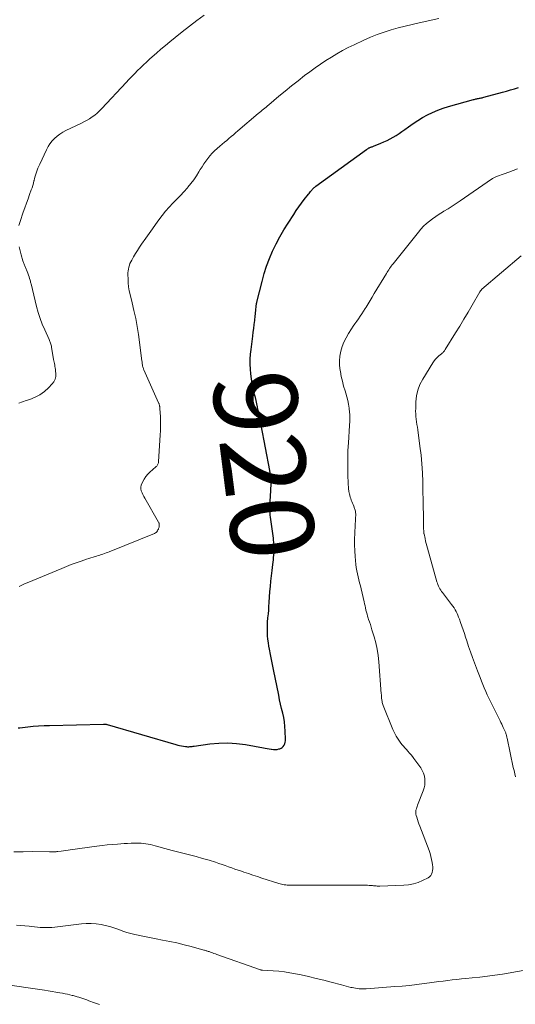
# Model space of a CAD drawing. Units: feet. Extents: x 2025000 to 2028914, y 510000 to 515000.
# Drawn here: x 2026900 to 2027019, y 510971 to 511207 of the extents above; entities that cross this region are included whole.
import ezdxf
from ezdxf.enums import TextEntityAlignment as Align

# ---------------------------------------------------------------- set-up
doc = ezdxf.new("R2010")
doc.units = ezdxf.units.FT
doc.header["$LTSCALE"] = 100
doc.header["$MEASUREMENT"] = 0
for name, color, linetype, lineweight in [('CONTOUR INDEX', 32, 'Continuous', 25), ('CONTOUR INDEX LABEL', 7, 'Continuous', 15), ('CONTOUR INTERMEDIATE', 40, 'Continuous', 15)]:
    doc.layers.add(name, color=color, linetype=linetype, lineweight=lineweight)
doc.styles.add('slant', font='romans.shx', dxfattribs={"oblique": 14.999978})

msp = doc.modelspace()

# ---------------------------------------------------------------- linework, layer by layer
at = {"layer": 'CONTOUR INDEX', "elevation": 920, "flags": 128}
for points in [[(2026987.15, 511178.02), (2026987.9, 511178.37), (2026988.64, 511178.74), (2026989.37, 511179.14), (2026990.08, 511179.57), (2026990.78, 511180.01), (2026991.47, 511180.48), (2026992.14, 511180.97), (2026993.04, 511181.64), (2026994.15, 511182.42), (2026995.28, 511183.17), (2026996.44, 511183.86), (2026997.63, 511184.51), (2026998.85, 511185.1), (2027000.1, 511185.63), (2027001.37, 511186.09), (2027002.66, 511186.5), (2027008.62, 511188.16), (2027008.82, 511188.22), (2027009.03, 511188.27), (2027009.23, 511188.32), (2027009.44, 511188.36), (2027009.64, 511188.4), (2027009.85, 511188.45), (2027010.06, 511188.49), (2027010.26, 511188.53), (2027010.49, 511188.58), (2027010.7, 511188.63), (2027010.91, 511188.68), (2027011.12, 511188.73), (2027015.61, 511189.93), (2027016.58, 511190.2), (2027017.55, 511190.48), (2027018.52, 511190.76), (2027019.49, 511191.06)], [(2026899.36, 511037.43), (2026899.73, 511037.47), (2026901.61, 511037.68), (2026902.92, 511037.81), (2026904.23, 511037.91), (2026905.55, 511037.98), (2026906.86, 511038.03), (2026919.85, 511038.35), (2026919.95, 511038.35), (2026920.06, 511038.35), (2026920.17, 511038.34), (2026920.27, 511038.33), (2026920.37, 511038.32), (2026920.48, 511038.3), (2026920.58, 511038.28), (2026920.68, 511038.25), (2026937.16, 511033.45), (2026937.63, 511033.32), (2026938.1, 511033.21), (2026938.57, 511033.11), (2026939.05, 511033.03), (2026939.48, 511032.97), (2026939.75, 511032.94), (2026940.01, 511032.92), (2026940.27, 511032.92), (2026940.54, 511032.93), (2026940.8, 511032.96), (2026941.07, 511032.98), (2026941.33, 511033.02), (2026941.59, 511033.05), (2026945.35, 511033.59), (2026947.5, 511033.79), (2026949.64, 511033.85), (2026951.77, 511033.71), (2026953.9, 511033.44), (2026958.2, 511032.67), (2026958.67, 511032.59), (2026959.15, 511032.5), (2026959.63, 511032.4), (2026960.11, 511032.3), (2026960.15, 511032.3), (2026960.6, 511032.24), (2026961.05, 511032.22), (2026961.5, 511032.27), (2026961.95, 511032.37), (2026962.13, 511032.42), (2026962.46, 511032.56), (2026962.75, 511032.75), (2026962.99, 511033), (2026963.19, 511033.29), (2026963.34, 511033.63), (2026963.44, 511033.98), (2026963.5, 511034.33), (2026963.51, 511034.7), (2026963.45, 511036.68), (2026963.38, 511037.77), (2026963.26, 511038.85), (2026963.08, 511039.92), (2026962.85, 511040.98), (2026962.59, 511042.04), (2026962.35, 511043.1), (2026962.11, 511044.17), (2026961.89, 511045.24), (2026960.62, 511051.45), (2026960.38, 511052.65), (2026960.14, 511053.86), (2026959.91, 511055.07), (2026959.68, 511056.28), (2026959.54, 511057.04), (2026959.4, 511057.87), (2026959.29, 511058.7), (2026959.22, 511059.54), (2026959.17, 511060.38), (2026959.17, 511061.22), (2026959.18, 511062.06), (2026959.23, 511062.9), (2026959.3, 511063.73), (2026959.31, 511063.87), (2026959.4, 511064.77), (2026959.48, 511065.68), (2026959.55, 511066.59), (2026959.62, 511067.49), (2026959.79, 511070.12), (2026959.89, 511071.39), (2026960, 511072.67), (2026960.13, 511073.94), (2026960.28, 511075.21), (2026960.47, 511076.66), (2026960.54, 511077.2), (2026960.6, 511077.75), (2026960.67, 511078.29), (2026960.73, 511078.83), (2026960.74, 511078.9), (2026960.78, 511079.41), (2026960.81, 511079.92), (2026960.81, 511080.43), (2026960.79, 511080.94), (2026960.76, 511081.45), (2026960.72, 511081.96), (2026960.67, 511082.46), (2026960.61, 511082.97), (2026959.93, 511088.01), (2026959.87, 511088.49), (2026959.83, 511088.96), (2026959.8, 511089.44), (2026959.78, 511089.92), (2026959.78, 511090.4), (2026959.78, 511090.88), (2026959.8, 511091.36), (2026959.83, 511091.84), (2026960, 511094.3), (2026960.03, 511094.92), (2026960.05, 511095.54), (2026960.05, 511096.15), (2026960.04, 511096.77), (2026960, 511097.39), (2026959.94, 511098), (2026959.86, 511098.61), (2026959.76, 511099.22), (2026957.69, 511110.08), (2026957.6, 511110.55), (2026957.5, 511111.02), (2026957.41, 511111.49), (2026957.31, 511111.96), (2026957.21, 511112.43), (2026957.11, 511112.9), (2026957.01, 511113.37), (2026956.91, 511113.84), (2026956.79, 511114.42), (2026956.62, 511115.18), (2026956.46, 511115.94), (2026956.29, 511116.69), (2026956.11, 511117.45), (2026955.79, 511118.85), (2026955.55, 511120.01), (2026955.35, 511121.17), (2026955.21, 511122.34), (2026955.1, 511123.52), (2026955.06, 511124.7), (2026955.06, 511125.88), (2026955.13, 511127.06), (2026955.25, 511128.23), (2026955.67, 511131.39), (2026955.79, 511132.34), (2026955.91, 511133.29), (2026956.02, 511134.25), (2026956.13, 511135.2), (2026956.26, 511136.33), (2026956.3, 511136.72), (2026956.34, 511137.11), (2026956.38, 511137.5), (2026956.41, 511137.89), (2026956.44, 511138.35), (2026956.46, 511138.51), (2026956.48, 511138.67), (2026956.5, 511138.83), (2026956.52, 511138.98), (2026956.55, 511139.14), (2026956.58, 511139.3), (2026956.61, 511139.45), (2026956.65, 511139.61), (2026957.89, 511144.56), (2026958.41, 511146.41), (2026958.99, 511148.24), (2026959.68, 511150.03), (2026960.43, 511151.8), (2026961.28, 511153.53), (2026962.17, 511155.24), (2026963.13, 511156.9), (2026964.14, 511158.54), (2026965.5, 511160.64), (2026966.1, 511161.54), (2026966.71, 511162.44), (2026967.35, 511163.31), (2026968, 511164.18), (2026969, 511165.47), (2026969.16, 511165.68), (2026969.33, 511165.89), (2026969.5, 511166.09), (2026969.67, 511166.3), (2026969.8, 511166.45), (2026969.91, 511166.58), (2026970.02, 511166.71), (2026970.14, 511166.83), (2026970.27, 511166.94), (2026970.39, 511167.06), (2026970.52, 511167.17), (2026970.65, 511167.27), (2026970.79, 511167.38), (2026983, 511176.23), (2026983.1, 511176.3), (2026983.22, 511176.38), (2026983.33, 511176.45), (2026983.44, 511176.51), (2026983.56, 511176.58), (2026983.68, 511176.63), (2026983.8, 511176.69), (2026983.92, 511176.74), (2026983.99, 511176.76), (2026984.15, 511176.82), (2026984.3, 511176.88), (2026984.46, 511176.94), (2026984.62, 511177), (2026986.39, 511177.7), (2026987.15, 511178.02)]]:
    msp.add_lwpolyline(points, dxfattribs=at)
at = {"layer": 'CONTOUR INTERMEDIATE', "flags": 128}
for points, elevation in [([(2026899.49, 511157.97), (2026899.77, 511158.96), (2026900.53, 511161.15), (2026900.91, 511162.23), (2026901.29, 511163.3), (2026901.69, 511164.37), (2026902.08, 511165.43), (2026902.48, 511166.5), (2026902.67, 511167.04), (2026902.84, 511167.57), (2026902.99, 511168.12), (2026903.12, 511168.67), (2026903.14, 511168.76), (2026903.26, 511169.27), (2026903.4, 511169.77), (2026903.55, 511170.27), (2026903.71, 511170.77), (2026903.89, 511171.26), (2026904.08, 511171.75), (2026904.28, 511172.23), (2026904.5, 511172.71), (2026906.1, 511176.15), (2026906.5, 511176.89), (2026906.94, 511177.59), (2026907.46, 511178.24), (2026908.03, 511178.85), (2026908.66, 511179.4), (2026909.32, 511179.91), (2026910.03, 511180.35), (2026910.77, 511180.74), (2026914.37, 511182.46), (2026915.06, 511182.81), (2026915.75, 511183.18), (2026916.42, 511183.58), (2026917.07, 511184), (2026917.7, 511184.46), (2026918.31, 511184.95), (2026918.88, 511185.47), (2026919.43, 511186.02), (2026925.25, 511192.27), (2026925.93, 511192.99), (2026926.61, 511193.71), (2026927.3, 511194.42), (2026928, 511195.12), (2026928.7, 511195.82), (2026929.41, 511196.5), (2026930.14, 511197.17), (2026930.87, 511197.84), (2026931.49, 511198.4), (2026932.55, 511199.33), (2026933.61, 511200.25), (2026934.69, 511201.16), (2026935.78, 511202.06), (2026937.02, 511203.07), (2026938.74, 511204.45), (2026940.48, 511205.81), (2026942.24, 511207.14), (2026944.02, 511208.45)], 912), ([(2026899.53, 511071.35), (2026900.17, 511071.66), (2026900.81, 511071.96), (2026901.47, 511072.24), (2026909.77, 511075.68), (2026910.92, 511076.15), (2026912.08, 511076.6), (2026913.25, 511077.03), (2026914.43, 511077.44), (2026915.73, 511077.89), (2026916.26, 511078.07), (2026916.79, 511078.24), (2026917.32, 511078.41), (2026917.85, 511078.57), (2026918.14, 511078.65), (2026918.53, 511078.77), (2026918.91, 511078.89), (2026919.29, 511079.01), (2026919.67, 511079.13), (2026920.05, 511079.25), (2026920.43, 511079.39), (2026920.81, 511079.53), (2026921.18, 511079.67), (2026932.08, 511084.1), (2026932.28, 511084.21), (2026932.47, 511084.34), (2026932.62, 511084.5), (2026932.76, 511084.68), (2026932.81, 511084.76), (2026932.9, 511084.92), (2026932.99, 511085.09), (2026933.06, 511085.27), (2026933.11, 511085.45), (2026933.16, 511085.62), (2026933.19, 511085.76), (2026933.22, 511085.91), (2026933.22, 511086.06), (2026933.22, 511086.21), (2026933.2, 511086.36), (2026933.16, 511086.51), (2026933.11, 511086.64), (2026933.04, 511086.78), (2026929.72, 511092.54), (2026929.49, 511092.97), (2026929.27, 511093.41), (2026929.07, 511093.85), (2026928.89, 511094.31), (2026928.79, 511094.76), (2026928.77, 511095.21), (2026928.86, 511095.65), (2026929.03, 511096.08), (2026929.6, 511097.08), (2026930.01, 511097.72), (2026930.46, 511098.32), (2026930.98, 511098.87), (2026931.54, 511099.38), (2026932.46, 511100.13), (2026932.59, 511100.25), (2026932.7, 511100.38), (2026932.8, 511100.52), (2026932.89, 511100.67), (2026932.95, 511100.83), (2026933.01, 511101), (2026933.04, 511101.17), (2026933.06, 511101.34), (2026933.44, 511107.68), (2026933.48, 511108.77), (2026933.51, 511109.86), (2026933.5, 511110.95), (2026933.47, 511112.04), (2026933.38, 511114.04), (2026933.37, 511114.13), (2026933.37, 511114.22), (2026933.36, 511114.3), (2026933.35, 511114.39), (2026933.34, 511114.48), (2026933.32, 511114.56), (2026933.3, 511114.65), (2026933.28, 511114.73), (2026933.24, 511114.85), (2026933.2, 511115), (2026933.15, 511115.14), (2026933.09, 511115.28), (2026933.03, 511115.42), (2026929.52, 511123.33), (2026929.44, 511123.5), (2026929.38, 511123.67), (2026929.32, 511123.85), (2026929.26, 511124.03), (2026929.21, 511124.22), (2026929.18, 511124.39), (2026929.15, 511124.57), (2026929.13, 511124.75), (2026929.12, 511124.93), (2026929.1, 511125.11), (2026929.08, 511125.29), (2026929.05, 511125.47), (2026928.18, 511131.79), (2026927.88, 511133.72), (2026927.54, 511135.64), (2026927.13, 511137.55), (2026926.69, 511139.45), (2026926.21, 511141.4), (2026926.01, 511142.33), (2026925.85, 511143.26), (2026925.75, 511144.21), (2026925.7, 511145.16), (2026925.67, 511146.14), (2026925.68, 511146.61), (2026925.71, 511147.06), (2026925.79, 511147.52), (2026925.88, 511147.97), (2026926.02, 511148.41), (2026926.17, 511148.85), (2026926.36, 511149.27), (2026926.58, 511149.68), (2026927.01, 511150.44), (2026927.47, 511151.22), (2026927.94, 511151.99), (2026928.44, 511152.75), (2026928.95, 511153.49), (2026930, 511154.95), (2026930.77, 511156.04), (2026931.54, 511157.13), (2026932.32, 511158.21), (2026933.09, 511159.3), (2026933.13, 511159.35), (2026933.91, 511160.39), (2026934.72, 511161.4), (2026935.58, 511162.37), (2026936.48, 511163.31), (2026936.56, 511163.39), (2026937.43, 511164.28), (2026938.29, 511165.17), (2026939.13, 511166.08), (2026939.96, 511167.01), (2026940.1, 511167.17), (2026940.82, 511168.04), (2026941.51, 511168.93), (2026942.14, 511169.87), (2026942.74, 511170.83), (2026943.06, 511171.39), (2026943.48, 511172.08), (2026943.92, 511172.76), (2026944.38, 511173.42), (2026944.86, 511174.07), (2026945.37, 511174.7), (2026945.9, 511175.3), (2026946.48, 511175.87), (2026947.07, 511176.42), (2026947.78, 511177.02), (2026948.31, 511177.48), (2026948.85, 511177.93), (2026949.39, 511178.39), (2026949.92, 511178.84), (2026950.46, 511179.3), (2026951, 511179.75), (2026951.54, 511180.2), (2026952.08, 511180.66), (2026956.99, 511184.81), (2026957.31, 511185.07), (2026957.62, 511185.33), (2026957.93, 511185.6), (2026958.24, 511185.86), (2026958.55, 511186.12), (2026958.86, 511186.39), (2026959.18, 511186.65), (2026959.49, 511186.91), (2026961.9, 511188.96), (2026963.43, 511190.23), (2026964.97, 511191.48), (2026966.53, 511192.71), (2026968.11, 511193.92), (2026969.38, 511194.87), (2026970.64, 511195.79), (2026971.91, 511196.69), (2026973.21, 511197.54), (2026974.52, 511198.38), (2026975.86, 511199.17), (2026977.21, 511199.94), (2026978.59, 511200.65), (2026979.99, 511201.34), (2026982.33, 511202.44), (2026983.92, 511203.15), (2026985.54, 511203.8), (2026987.19, 511204.38), (2026988.85, 511204.9), (2026990.54, 511205.37), (2026992.23, 511205.82), (2026993.93, 511206.23), (2026995.64, 511206.62), (2027000.35, 511207.65)], 916), ([(2026898.32, 511007.67), (2026900.55, 511007.72), (2026902.79, 511007.74), (2026906.86, 511007.72), (2026907.06, 511007.72), (2026907.26, 511007.72), (2026907.46, 511007.72), (2026907.66, 511007.71), (2026907.79, 511007.71), (2026907.92, 511007.7), (2026908.06, 511007.7), (2026908.19, 511007.71), (2026908.32, 511007.71), (2026908.45, 511007.72), (2026908.59, 511007.73), (2026908.72, 511007.75), (2026908.85, 511007.76), (2026909.67, 511007.88), (2026910.21, 511007.96), (2026910.76, 511008.03), (2026911.3, 511008.11), (2026911.84, 511008.18), (2026918.23, 511009.06), (2026919.46, 511009.21), (2026920.68, 511009.35), (2026921.91, 511009.47), (2026923.14, 511009.56), (2026923.98, 511009.62), (2026924.79, 511009.67), (2026925.61, 511009.72), (2026926.43, 511009.75), (2026927.25, 511009.77), (2026927.74, 511009.79), (2026928.31, 511009.78), (2026928.88, 511009.76), (2026929.45, 511009.71), (2026930.01, 511009.63), (2026930.57, 511009.53), (2026931.13, 511009.41), (2026931.69, 511009.27), (2026932.24, 511009.12), (2026932.84, 511008.94), (2026933.69, 511008.7), (2026934.55, 511008.46), (2026935.41, 511008.23), (2026936.27, 511008.02), (2026938.88, 511007.38), (2026940.46, 511006.99), (2026942.03, 511006.57), (2026943.6, 511006.12), (2026945.16, 511005.65), (2026946.71, 511005.17), (2026947.49, 511004.92), (2026948.27, 511004.67), (2026949.04, 511004.4), (2026949.82, 511004.12), (2026950.59, 511003.85), (2026951.36, 511003.57), (2026952.14, 511003.3), (2026952.91, 511003.04), (2026953.52, 511002.84), (2026954.61, 511002.48), (2026955.69, 511002.12), (2026956.77, 511001.76), (2026957.86, 511001.41), (2026961.93, 511000.09), (2026962.25, 510999.99), (2026962.58, 510999.91), (2026962.9, 510999.84), (2026963.23, 510999.78), (2026963.57, 510999.74), (2026963.9, 510999.7), (2026964.23, 510999.69), (2026964.57, 510999.68), (2026982.11, 510999.72), (2026982.49, 510999.71), (2026982.87, 510999.7), (2026983.24, 510999.68), (2026983.62, 510999.65), (2026983.78, 510999.64), (2026984.07, 510999.61), (2026984.37, 510999.58), (2026984.66, 510999.55), (2026984.95, 510999.52), (2026985.25, 510999.5), (2026985.54, 510999.48), (2026985.83, 510999.47), (2026986.13, 510999.48), (2026991.9, 510999.66), (2026993.08, 510999.77), (2026994.22, 510999.98), (2026995.33, 511000.35), (2026996.42, 511000.81), (2026997.74, 511001.48), (2026998.09, 511001.73), (2026998.39, 511002.01), (2026998.6, 511002.37), (2026998.75, 511002.76), (2026998.83, 511003.2), (2026998.87, 511003.64), (2026998.87, 511004.09), (2026998.83, 511004.53), (2026998.74, 511005.12), (2026998.61, 511005.86), (2026998.44, 511006.59), (2026998.23, 511007.3), (2026997.99, 511008.01), (2026995.74, 511013.86), (2026995.55, 511014.38), (2026995.36, 511014.91), (2026995.18, 511015.44), (2026995.02, 511015.97), (2026994.88, 511016.43), (2026994.81, 511016.74), (2026994.78, 511017.05), (2026994.79, 511017.36), (2026994.84, 511017.67), (2026994.93, 511017.98), (2026995.02, 511018.29), (2026995.12, 511018.59), (2026995.23, 511018.89), (2026996.57, 511022.32), (2026996.79, 511023.01), (2026996.94, 511023.72), (2026996.99, 511024.43), (2026996.98, 511025.16), (2026996.86, 511025.87), (2026996.66, 511026.55), (2026996.36, 511027.2), (2026995.99, 511027.81), (2026994.33, 511030.11), (2026993.99, 511030.55), (2026993.65, 511030.99), (2026993.29, 511031.4), (2026992.92, 511031.81), (2026992.54, 511032.22), (2026992.18, 511032.63), (2026991.82, 511033.05), (2026991.47, 511033.48), (2026991.06, 511034), (2026990.55, 511034.71), (2026990.08, 511035.44), (2026989.68, 511036.22), (2026989.31, 511037.02), (2026987, 511042.79), (2026986.91, 511043.03), (2026986.83, 511043.27), (2026986.76, 511043.52), (2026986.7, 511043.77), (2026986.69, 511043.83), (2026986.65, 511044.05), (2026986.61, 511044.27), (2026986.59, 511044.5), (2026986.57, 511044.73), (2026986.56, 511044.95), (2026986.54, 511045.18), (2026986.53, 511045.41), (2026986.51, 511045.63), (2026985.9, 511053.27), (2026985.73, 511054.79), (2026985.5, 511056.3), (2026985.17, 511057.8), (2026984.78, 511059.28), (2026984.27, 511060.97), (2026984.08, 511061.6), (2026983.89, 511062.22), (2026983.69, 511062.84), (2026983.48, 511063.46), (2026983.39, 511063.73), (2026983.23, 511064.22), (2026983.09, 511064.71), (2026982.96, 511065.2), (2026982.84, 511065.7), (2026982.73, 511066.2), (2026982.62, 511066.7), (2026982.51, 511067.2), (2026982.39, 511067.7), (2026981.67, 511070.76), (2026981.49, 511071.48), (2026981.31, 511072.21), (2026981.13, 511072.94), (2026980.94, 511073.67), (2026980.77, 511074.39), (2026980.62, 511075.13), (2026980.51, 511075.87), (2026980.42, 511076.61), (2026980.24, 511078.52), (2026980.14, 511079.93), (2026980.08, 511081.33), (2026980.09, 511082.74), (2026980.14, 511084.15), (2026980.25, 511086.04), (2026980.28, 511086.5), (2026980.31, 511086.96), (2026980.33, 511087.42), (2026980.35, 511087.88), (2026980.38, 511088.35), (2026980.38, 511088.58), (2026980.38, 511088.8), (2026980.36, 511089.02), (2026980.34, 511089.24), (2026980.31, 511089.46), (2026980.26, 511089.68), (2026980.2, 511089.89), (2026980.12, 511090.1), (2026979.9, 511090.66), (2026979.76, 511091.02), (2026979.62, 511091.38), (2026979.47, 511091.73), (2026979.31, 511092.09), (2026979.17, 511092.45), (2026979.05, 511092.81), (2026978.95, 511093.18), (2026978.86, 511093.55), (2026978.82, 511093.77), (2026978.74, 511094.26), (2026978.67, 511094.75), (2026978.63, 511095.24), (2026978.6, 511095.74), (2026978.51, 511098.44), (2026978.47, 511100.29), (2026978.47, 511102.14), (2026978.52, 511103.98), (2026978.62, 511105.83), (2026978.89, 511109.94), (2026978.92, 511110.33), (2026978.94, 511110.73), (2026978.96, 511111.12), (2026978.98, 511111.52), (2026978.98, 511111.91), (2026978.98, 511112.31), (2026978.95, 511112.7), (2026978.91, 511113.1), (2026978.77, 511114.15), (2026978.62, 511115.06), (2026978.45, 511115.96), (2026978.23, 511116.86), (2026977.98, 511117.75), (2026977.81, 511118.28), (2026977.48, 511119.43), (2026977.18, 511120.59), (2026976.92, 511121.77), (2026976.69, 511122.94), (2026976.65, 511123.19), (2026976.52, 511124.35), (2026976.49, 511125.5), (2026976.6, 511126.65), (2026976.81, 511127.8), (2026977.15, 511128.92), (2026977.56, 511130.01), (2026978.07, 511131.05), (2026978.65, 511132.06), (2026979.38, 511133.19), (2026979.78, 511133.8), (2026980.19, 511134.4), (2026980.61, 511135), (2026981.04, 511135.59), (2026981.47, 511136.18), (2026981.88, 511136.78), (2026982.28, 511137.4), (2026982.66, 511138.02), (2026982.88, 511138.38), (2026983.36, 511139.2), (2026983.84, 511140), (2026984.33, 511140.81), (2026984.82, 511141.62), (2026987.73, 511146.42), (2026987.92, 511146.73), (2026988.11, 511147.03), (2026988.31, 511147.34), (2026988.51, 511147.64), (2026988.71, 511147.94), (2026988.92, 511148.23), (2026989.14, 511148.52), (2026989.36, 511148.8), (2026995.43, 511156.4), (2026996.04, 511157.11), (2026996.69, 511157.79), (2026997.38, 511158.43), (2026998.1, 511159.03), (2026998.85, 511159.6), (2026999.61, 511160.15), (2027000.4, 511160.67), (2027001.2, 511161.17), (2027001.57, 511161.39), (2027002.56, 511162), (2027003.54, 511162.61), (2027004.5, 511163.25), (2027005.46, 511163.9), (2027012.97, 511169.08), (2027013.11, 511169.17), (2027013.25, 511169.26), (2027013.4, 511169.34), (2027013.56, 511169.42), (2027013.71, 511169.5), (2027013.87, 511169.57), (2027014.02, 511169.63), (2027014.18, 511169.7), (2027016.02, 511170.38), (2027017.1, 511170.78), (2027018.18, 511171.18), (2027019.26, 511171.58)], 924), ([(2026899.52, 511115.37), (2026901.25, 511115.96), (2026902.15, 511116.25), (2026903.39, 511116.75), (2026904.56, 511117.36), (2026905.62, 511118.14), (2026906.62, 511119.03), (2026907.52, 511119.95), (2026907.92, 511120.49), (2026908.21, 511121.07), (2026908.34, 511121.71), (2026908.37, 511122.38), (2026908.3, 511123.1), (2026908.26, 511123.45), (2026908.21, 511123.79), (2026908.15, 511124.14), (2026908.09, 511124.48), (2026908.02, 511124.82), (2026907.95, 511125.16), (2026907.89, 511125.5), (2026907.83, 511125.84), (2026907.35, 511128.78), (2026907.3, 511129.01), (2026907.25, 511129.25), (2026907.18, 511129.48), (2026907.11, 511129.71), (2026907.03, 511129.94), (2026906.95, 511130.16), (2026906.85, 511130.39), (2026906.76, 511130.61), (2026905.7, 511132.9), (2026905.12, 511134.28), (2026904.59, 511135.68), (2026904.14, 511137.11), (2026903.74, 511138.56), (2026902.44, 511143.93), (2026902.38, 511144.16), (2026902.32, 511144.4), (2026902.26, 511144.63), (2026902.19, 511144.86), (2026902.08, 511145.24), (2026901.95, 511145.66), (2026901.8, 511146.08), (2026901.65, 511146.49), (2026901.48, 511146.89), (2026901.07, 511147.87), (2026900.99, 511148.07), (2026900.91, 511148.27), (2026900.83, 511148.47), (2026900.75, 511148.67), (2026900.68, 511148.87), (2026900.61, 511149.07), (2026900.55, 511149.28), (2026900.48, 511149.48), (2026900.04, 511150.95), (2026899.79, 511151.9), (2026899.58, 511152.85)], 912), ([(2027018.76, 511025.72), (2027018.57, 511026.44), (2027018.39, 511027.18), (2027018.22, 511027.91), (2027016.73, 511034.95), (2027016.69, 511035.13), (2027016.65, 511035.32), (2027016.6, 511035.5), (2027016.55, 511035.69), (2027016.5, 511035.87), (2027016.44, 511036.05), (2027016.38, 511036.23), (2027016.32, 511036.4), (2027016.25, 511036.57), (2027016.17, 511036.74), (2027016.1, 511036.91), (2027016.02, 511037.08), (2027015.8, 511037.53), (2027015.61, 511037.92), (2027015.42, 511038.32), (2027015.23, 511038.71), (2027015.03, 511039.1), (2027012.36, 511044.57), (2027011.97, 511045.38), (2027011.6, 511046.19), (2027011.24, 511047.01), (2027010.89, 511047.83), (2027010.55, 511048.65), (2027010.22, 511049.48), (2027009.9, 511050.32), (2027009.59, 511051.15), (2027008.9, 511053.03), (2027008.42, 511054.34), (2027007.95, 511055.65), (2027007.49, 511056.97), (2027007.05, 511058.29), (2027006.76, 511059.16), (2027006.46, 511060.05), (2027006.16, 511060.93), (2027005.86, 511061.81), (2027005.55, 511062.7), (2027005.27, 511063.52), (2027005.09, 511063.99), (2027004.91, 511064.45), (2027004.7, 511064.9), (2027004.48, 511065.35), (2027004.24, 511065.79), (2027003.98, 511066.21), (2027003.71, 511066.63), (2027003.41, 511067.03), (2027001.21, 511069.9), (2027000.99, 511070.19), (2027000.79, 511070.5), (2027000.6, 511070.81), (2027000.42, 511071.13), (2027000.26, 511071.46), (2027000.12, 511071.8), (2026999.99, 511072.14), (2026999.88, 511072.49), (2026997.62, 511080.52), (2026997.46, 511081.1), (2026997.31, 511081.67), (2026997.17, 511082.25), (2026997.03, 511082.83), (2026996.78, 511083.95), (2026996.77, 511083.97), (2026996.77, 511083.99), (2026996.77, 511084.01), (2026996.76, 511084.03), (2026996.75, 511084.1), (2026996.75, 511084.11), (2026996.75, 511084.13), (2026996.75, 511084.15), (2026996.74, 511084.17), (2026996.73, 511084.26), (2026996.73, 511084.33), (2026996.72, 511084.39), (2026996.72, 511084.46), (2026996.71, 511084.52), (2026996.7, 511084.73), (2026996.7, 511084.9), (2026996.69, 511085.06), (2026996.68, 511085.23), (2026996.68, 511085.4), (2026996.62, 511088.64), (2026996.59, 511090.44), (2026996.56, 511092.23), (2026996.52, 511094.02), (2026996.49, 511095.81), (2026996.48, 511096.5), (2026996.4, 511098.63), (2026996.27, 511100.75), (2026996.06, 511102.88), (2026995.8, 511104.99), (2026995.26, 511108.92), (2026995.17, 511109.55), (2026995.08, 511110.19), (2026994.99, 511110.83), (2026994.9, 511111.47), (2026994.83, 511112.1), (2026994.78, 511112.74), (2026994.76, 511113.38), (2026994.77, 511114.03), (2026994.82, 511115.66), (2026994.98, 511117.08), (2026995.28, 511118.46), (2026995.8, 511119.78), (2026996.45, 511121.06), (2026998.88, 511125.01), (2026999.2, 511125.47), (2026999.55, 511125.91), (2026999.94, 511126.31), (2027000.36, 511126.69), (2027000.97, 511127.19), (2027001.1, 511127.3), (2027001.22, 511127.41), (2027001.35, 511127.53), (2027001.46, 511127.65), (2027001.58, 511127.78), (2027001.68, 511127.91), (2027001.78, 511128.05), (2027001.87, 511128.19), (2027004.34, 511132.18), (2027005.35, 511133.84), (2027006.36, 511135.51), (2027007.35, 511137.18), (2027008.33, 511138.86), (2027010.18, 511142.05), (2027010.23, 511142.14), (2027010.29, 511142.22), (2027010.35, 511142.3), (2027010.41, 511142.38), (2027010.47, 511142.46), (2027010.54, 511142.53), (2027010.61, 511142.6), (2027010.69, 511142.67), (2027020.14, 511150.67)], 928), ([(2026898.92, 510990.07), (2026899.92, 510990.03), (2026900.93, 510989.95), (2026901.93, 510989.83), (2026902.54, 510989.75), (2026903.24, 510989.66), (2026903.93, 510989.59), (2026904.63, 510989.54), (2026905.33, 510989.51), (2026906.03, 510989.5), (2026906.73, 510989.51), (2026907.43, 510989.56), (2026908.13, 510989.63), (2026914.5, 510990.43), (2026915.69, 510990.52), (2026916.87, 510990.53), (2026918.05, 510990.44), (2026919.23, 510990.26), (2026919.6, 510990.19), (2026920.59, 510989.97), (2026921.56, 510989.71), (2026922.52, 510989.4), (2026923.47, 510989.05), (2026924.42, 510988.69), (2026925.38, 510988.37), (2026926.36, 510988.1), (2026927.34, 510987.85), (2026927.72, 510987.77), (2026928.89, 510987.52), (2026930.08, 510987.27), (2026931.26, 510987.04), (2026932.44, 510986.81), (2026933.99, 510986.53), (2026935.72, 510986.19), (2026937.45, 510985.82), (2026939.16, 510985.41), (2026940.87, 510984.96), (2026943.92, 510984.12), (2026944.1, 510984.07), (2026944.27, 510984.02), (2026944.45, 510983.97), (2026944.62, 510983.91), (2026944.8, 510983.85), (2026944.97, 510983.8), (2026945.15, 510983.74), (2026945.32, 510983.68), (2026945.65, 510983.56), (2026945.99, 510983.44), (2026946.33, 510983.33), (2026946.67, 510983.21), (2026947.01, 510983.09), (2026957.51, 510979.36), (2026957.58, 510979.34), (2026957.64, 510979.32), (2026957.7, 510979.31), (2026957.77, 510979.29), (2026957.83, 510979.28), (2026957.9, 510979.28), (2026957.96, 510979.27), (2026958.03, 510979.27), (2026960.58, 510979.13), (2026961.91, 510979.02), (2026963.25, 510978.88), (2026964.57, 510978.67), (2026965.89, 510978.43), (2026967.26, 510978.14), (2026969.07, 510977.75), (2026970.88, 510977.33), (2026972.68, 510976.88), (2026974.48, 510976.41), (2026976.94, 510975.74), (2026977.5, 510975.59), (2026978.07, 510975.45), (2026978.63, 510975.31), (2026979.2, 510975.17), (2026979.52, 510975.1), (2026979.93, 510975.02), (2026980.34, 510974.94), (2026980.76, 510974.89), (2026981.18, 510974.85), (2026981.6, 510974.83), (2026982.02, 510974.82), (2026982.44, 510974.83), (2026982.86, 510974.85), (2026989.74, 510975.34), (2026991.51, 510975.49), (2026993.27, 510975.65), (2026995.03, 510975.85), (2026996.79, 510976.07), (2026998.13, 510976.25), (2026999.21, 510976.4), (2027000.3, 510976.54), (2027001.39, 510976.68), (2027002.48, 510976.82), (2027003.57, 510976.95), (2027004.66, 510977.07), (2027005.76, 510977.18), (2027006.85, 510977.29), (2027008.33, 510977.42), (2027010.16, 510977.61), (2027011.98, 510977.83), (2027013.8, 510978.09), (2027015.62, 510978.37), (2027020.61, 510979.22)], 928), ([(2026895.06, 510976), (2026905.61, 510974.49), (2026906.54, 510974.35), (2026907.47, 510974.2), (2026908.4, 510974.05), (2026909.32, 510973.88), (2026910, 510973.75), (2026910.58, 510973.64), (2026911.16, 510973.51), (2026911.74, 510973.38), (2026912.32, 510973.24), (2026912.5, 510973.19), (2026912.98, 510973.06), (2026913.46, 510972.92), (2026913.93, 510972.78), (2026914.41, 510972.62), (2026914.88, 510972.46), (2026915.36, 510972.3), (2026915.83, 510972.14), (2026916.3, 510971.97), (2026917.67, 510971.49), (2026918.82, 510971.09)], 932)]:
    msp.add_lwpolyline(points, dxfattribs=dict(at, elevation=elevation))

# ---------------------------------------------------------------- texts
at = {"layer": 'CONTOUR INDEX LABEL', "style": 'slant', "oblique": 15}
msp.add_text('920', height=20, rotation=277.2042, dxfattribs=at).set_placement((2026958.38, 511100.46, 920), align=Align.MIDDLE_CENTER)

doc.saveas('drawing.dxf')
